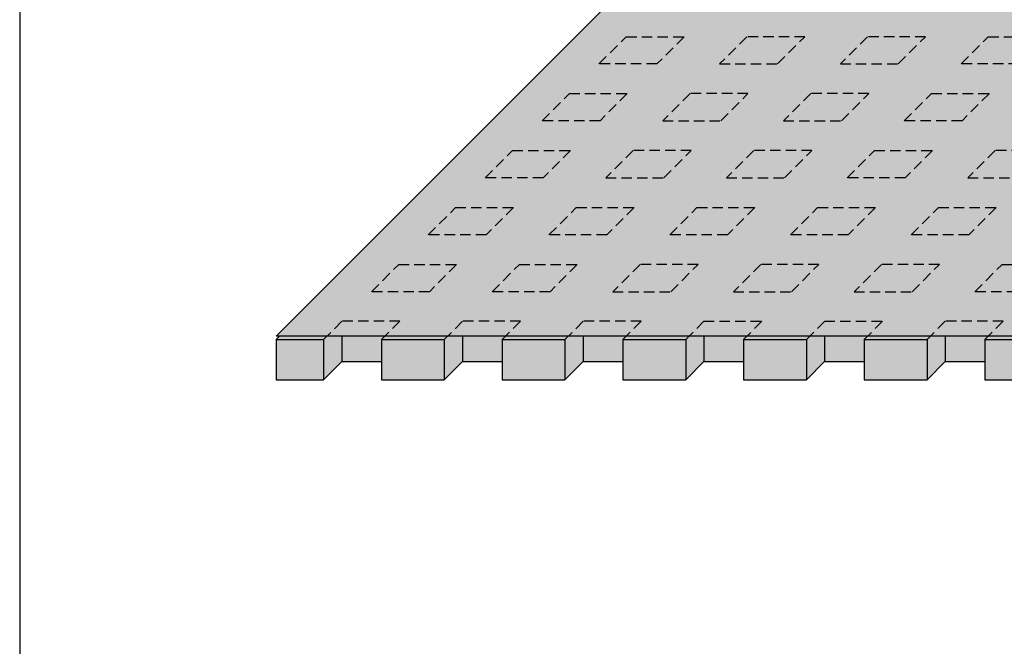
# Model space of a CAD drawing. Extents: x 0 to 1050, y 0 to 1485.
# Drawn here: x 0 to 355, y 456 to 682 of the extents above; entities that cross this region are included whole.
import ezdxf

# ---------------------------------------------------------------- set-up
doc = ezdxf.new("R2010")
doc.units = 0
doc.header["$LTSCALE"] = 15
doc.linetypes.add('VERDECKT', pattern=[0.375, 0.25, -0.125])
for name, color, linetype in [('BEPL1', 1, 'CONTINUOUS'), ('bepl1v', 1, 'VERDECKT'), ('BEPL2', 2, 'CONTINUOUS'), ('BEPL4', 4, 'CONTINUOUS'), ('BEPL5', 5, 'CONTINUOUS'), ('GRAU10', 254, 'CONTINUOUS'), ('SCHATT10', 131, 'CONTINUOUS'), ('SCHATT20', 141, 'CONTINUOUS'), ('SCHATT30', 171, 'CONTINUOUS')]:
    doc.layers.add(name, color=color, linetype=linetype)
doc.layers.add('rahm2', color=2, linetype='CONTINUOUS', plot=False)

msp = doc.modelspace()

# ---------------------------------------------------------------- hatches: boundary and pattern name
at = {"layer": 'GRAU10'}
msp.add_hatch(color=256, dxfattribs=at).paths.add_polyline_path([(478.16, 707.36), (232.34, 707.36), (92.5, 567.52), (401.28, 567.52), (402.1, 568.34, -0.154111), (401.3, 568.09), (369.46, 568.09, -0.415696), (368.19, 569.37), (368.19, 595.95, -0.217432), (369.39, 598.58)])
at = {"layer": 'SCHATT10'}
h = msp.add_hatch(color=256, dxfattribs=at)
h.paths.add_polyline_path([(110.79, 567.52), (93.66, 567.52), (92.5, 566.36), (109.63, 566.36)])
h.paths.add_polyline_path([(154.32, 567.52), (131.68, 567.52), (130.52, 566.36), (153.16, 566.36)])
h.paths.add_polyline_path([(197.85, 567.52), (175.21, 567.52), (174.05, 566.36), (196.69, 566.36)])
h.paths.add_polyline_path([(241.38, 567.52), (218.74, 567.52), (217.58, 566.36), (240.22, 566.36)])
h.paths.add_polyline_path([(284.98, 567.52), (262.27, 567.52), (261.11, 566.36), (283.81, 566.36)])
h.paths.add_polyline_path([(328.44, 567.52), (305.8, 567.52), (304.64, 566.36), (327.28, 566.36)])
h.paths.add_polyline_path([(371.97, 567.52), (349.33, 567.52), (348.17, 566.36), (370.81, 566.36)])
at = {"layer": 'SCHATT20'}
h = msp.add_hatch(color=256, dxfattribs=at)
h.paths.add_polyline_path([(109.63, 566.36), (92.5, 566.36), (92.5, 551.85), (109.63, 551.85)])
h.paths.add_polyline_path([(153.16, 566.36), (130.52, 566.36), (130.52, 551.85), (153.16, 551.85)])
h.paths.add_polyline_path([(196.69, 566.36), (174.05, 566.36), (174.05, 551.85), (196.69, 551.85)])
h.paths.add_polyline_path([(240.22, 566.36), (217.58, 566.36), (217.58, 551.85), (240.22, 551.85)])
h.paths.add_polyline_path([(283.75, 566.36), (261.11, 566.36), (261.11, 551.85), (283.75, 551.85)])
h.paths.add_polyline_path([(327.28, 566.36), (304.64, 566.36), (304.64, 551.85), (327.28, 551.85)])
h.paths.add_polyline_path([(370.81, 566.36), (348.17, 566.36), (348.17, 551.85), (370.81, 551.85)])
h.paths.add_polyline_path([(403.02, 566.36), (391.7, 566.36), (391.7, 551.85), (403.02, 551.85)])
at = {"layer": 'SCHATT30'}
h = msp.add_hatch(color=256, dxfattribs=at)
h.paths.add_polyline_path([(348.17, 566.36), (349.33, 567.52), (333.85, 567.52), (333.85, 558.42), (348.17, 558.42)])
h.paths.add_polyline_path([(333.85, 567.52), (328.44, 567.52), (327.28, 566.36), (327.28, 551.85), (333.85, 558.42)])
h.paths.add_polyline_path([(304.64, 566.36), (305.8, 567.52), (290.32, 567.52), (290.32, 558.42), (304.64, 558.42)])
h.paths.add_polyline_path([(290.32, 567.52), (284.98, 567.52), (283.75, 566.3), (283.75, 551.85), (290.32, 558.42)])
h.paths.add_polyline_path([(261.11, 566.36), (262.27, 567.52), (246.78, 567.52), (246.78, 558.42), (261.11, 558.42)])
h.paths.add_polyline_path([(246.78, 567.52), (241.38, 567.52), (240.22, 566.36), (240.22, 551.85), (246.78, 558.42)])
h.paths.add_polyline_path([(217.58, 566.36), (218.74, 567.52), (203.25, 567.52), (203.25, 558.42), (217.58, 558.42)])
h.paths.add_polyline_path([(203.25, 567.52), (197.85, 567.52), (196.69, 566.36), (196.69, 551.85), (203.25, 558.42)])
h.paths.add_polyline_path([(174.05, 566.36), (175.21, 567.52), (159.72, 567.52), (159.72, 558.42), (174.05, 558.42)])
h.paths.add_polyline_path([(159.72, 567.52), (154.32, 567.52), (153.16, 566.36), (153.16, 551.85), (159.72, 558.42)])
h.paths.add_polyline_path([(130.52, 566.36), (131.68, 567.52), (116.19, 567.52), (116.19, 558.42), (130.52, 558.42)])
h.paths.add_polyline_path([(116.19, 567.52), (110.79, 567.52), (109.63, 566.36), (109.63, 551.85), (116.19, 558.42)])

# ---------------------------------------------------------------- linework, layer by layer
at = {"layer": 'BEPL1'}
for p, q in [((116.19, 567.52), (116.19, 558.42)), ((159.72, 567.52), (159.72, 558.42)), ((203.25, 567.52), (203.25, 558.42)), ((246.78, 567.52), (246.78, 558.42)), ((290.32, 567.52), (290.32, 558.42)), ((333.85, 567.52), (333.85, 558.42))]:
    msp.add_line(p, q, dxfattribs=at)
at = {"layer": 'bepl1v'}
for points in [[(239.69, 675.53), (229.84, 665.68), (208.95, 665.68), (218.8, 675.53)], [(283.22, 675.53), (262.33, 675.53), (252.48, 665.68), (273.37, 665.68)], [(326.75, 675.53), (305.86, 675.53), (296.01, 665.68), (316.9, 665.68)], [(349.39, 675.53), (370.28, 675.53), (360.43, 665.68), (339.54, 665.68)], [(219.17, 655.01), (209.32, 645.16), (188.43, 645.16), (198.28, 655.01)], [(262.7, 655.01), (241.81, 655.01), (231.96, 645.16), (252.85, 645.16)], [(306.23, 655.01), (285.34, 655.01), (275.49, 645.16), (296.38, 645.16)], [(328.87, 655.01), (349.76, 655.01), (339.91, 645.16), (319.02, 645.16)], [(198.65, 634.49), (188.8, 624.64), (167.91, 624.64), (177.76, 634.49)], [(242.18, 634.49), (221.29, 634.49), (211.44, 624.64), (232.33, 624.64)], [(285.71, 634.49), (264.82, 634.49), (254.97, 624.64), (275.86, 624.64)], [(308.35, 634.49), (329.24, 634.49), (319.39, 624.64), (298.5, 624.64)], [(342.03, 624.64), (362.92, 624.64), (372.77, 634.49), (351.88, 634.49)], [(157.23, 613.97), (178.13, 613.97), (168.28, 604.12), (147.39, 604.12)], [(190.92, 604.12), (200.77, 613.97), (221.66, 613.97), (211.81, 604.12)], [(234.45, 604.12), (244.3, 613.97), (265.19, 613.97), (255.34, 604.12)], [(277.98, 604.12), (287.83, 613.97), (308.72, 613.97), (298.87, 604.12)], [(321.51, 604.12), (331.36, 613.97), (352.25, 613.97), (342.4, 604.12)], [(157.61, 593.45), (147.76, 583.6), (126.86, 583.6), (136.71, 593.45)], [(201.14, 593.45), (191.29, 583.6), (170.39, 583.6), (180.24, 593.45)], [(244.67, 593.45), (223.77, 593.45), (213.93, 583.6), (234.82, 583.6)], [(288.2, 593.45), (267.31, 593.45), (257.46, 583.6), (278.35, 583.6)], [(331.73, 593.45), (310.84, 593.45), (300.99, 583.6), (321.88, 583.6)]]:
    msp.add_lwpolyline(points, close=True, dxfattribs=at)
for points in [[(368.2, 586.39), (365.41, 583.6), (344.52, 583.6), (354.37, 593.45), (368.2, 593.45)], [(130.52, 566.36), (137.09, 572.93), (116.19, 572.93), (109.63, 566.36)], [(174.05, 566.36), (180.62, 572.93), (159.72, 572.93), (153.16, 566.36)], [(217.58, 566.36), (224.15, 572.93), (203.25, 572.93), (196.69, 566.36)], [(240.22, 566.36), (246.78, 572.93), (267.68, 572.93), (261.11, 566.36)], [(283.81, 566.36), (290.38, 572.93)], [(290.32, 572.93), (311.21, 572.93), (304.64, 566.36)], [(348.17, 566.36), (354.74, 572.93), (333.85, 572.93), (327.28, 566.36)]]:
    msp.add_lwpolyline(points, dxfattribs=at)
at = {"layer": 'BEPL2'}
for p, q in [((92.5, 567.52), (232.34, 707.36)), ((92.5, 566.36), (93.66, 567.52)), ((92.5, 566.36), (92.5, 551.85)), ((109.63, 566.36), (109.63, 551.85)), ((130.52, 566.36), (130.52, 551.85)), ((153.16, 566.36), (153.16, 551.85)), ((174.05, 566.36), (174.05, 551.85)), ((196.69, 566.36), (196.69, 551.85)), ((217.58, 566.36), (217.58, 551.85)), ((240.22, 566.36), (240.22, 551.85)), ((261.11, 566.36), (261.11, 551.85)), ((283.75, 566.36), (283.75, 551.85)), ((304.64, 566.36), (304.64, 551.85)), ((327.28, 566.36), (327.28, 551.85)), ((348.17, 566.36), (348.17, 551.85)), ((109.63, 551.85), (116.19, 558.42)), ((116.19, 558.42), (130.52, 558.42)), ((153.16, 551.85), (159.72, 558.42)), ((159.72, 558.42), (174.05, 558.42)), ((196.69, 551.85), (203.25, 558.42)), ((203.25, 558.42), (217.58, 558.42)), ((240.22, 551.85), (246.78, 558.42)), ((246.78, 558.42), (261.11, 558.42)), ((283.75, 551.85), (290.32, 558.42)), ((290.32, 558.42), (304.64, 558.42)), ((327.28, 551.85), (333.85, 558.42)), ((333.85, 558.42), (348.17, 558.42))]:
    msp.add_line(p, q, dxfattribs=at)
at = {"layer": 'BEPL4'}
for p, q in [((92.5, 566.36), (109.63, 566.36)), ((130.52, 566.36), (153.16, 566.36)), ((174.05, 566.36), (196.69, 566.36)), ((217.58, 566.36), (240.22, 566.36)), ((261.11, 566.36), (283.75, 566.36)), ((304.64, 566.36), (327.28, 566.36)), ((348.17, 566.36), (370.81, 566.36)), ((92.5, 551.85), (109.63, 551.85)), ((130.52, 551.85), (153.16, 551.85)), ((174.05, 551.85), (196.69, 551.85)), ((217.58, 551.85), (240.22, 551.85)), ((261.11, 551.85), (283.75, 551.85)), ((304.64, 551.85), (327.28, 551.85)), ((348.17, 551.85), (370.81, 551.85))]:
    msp.add_line(p, q, dxfattribs=at)
at = {"layer": 'BEPL5'}
msp.add_line((401.28, 567.52), (92.5, 567.52), dxfattribs=at)
at = {"layer": 'rahm2', "flags": 128}
msp.add_lwpolyline([(0, 0), (1050, 0), (1050, 1485), (0, 1485)], close=True, dxfattribs=at)

doc.saveas('drawing.dxf')
